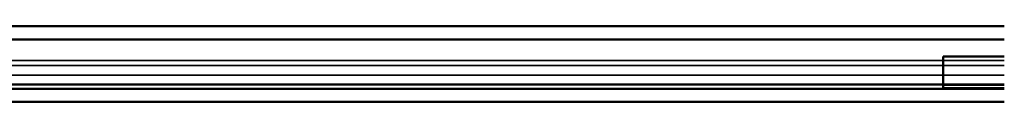
# Model space of a CAD drawing. Units: millimetres. Extents: x 0 to 10395, y 0 to 14700.
# Drawn here: x 3985 to 5111, y 10486 to 10573 of the extents above; entities that cross this region are included whole.
import ezdxf

# ---------------------------------------------------------------- set-up
doc = ezdxf.new("R2010")
doc.units = ezdxf.units.MM
doc.header["$LTSCALE"] = 35
doc.layers.add('Etroit visible (ISO)', color=7, linetype='Continuous', lineweight=35)
doc.layers.add('Visible (ISO)', color=7, linetype='Continuous', lineweight=50)

msp = doc.modelspace()

# ---------------------------------------------------------------- linework, layer by layer
at = {"layer": 'Etroit visible (ISO)'}
for p, q in [((2121.196, 10557.54), (5111.196, 10557.54)), ((2191.196, 10533.321), (5041.196, 10533.321)), ((5111.196, 10533.349), (5041.196, 10533.349)), ((2191.196, 10527.852), (5041.196, 10527.852)), ((5111.196, 10527.852), (5041.196, 10527.852)), ((2191.196, 10516.708), (5041.196, 10516.708)), ((5111.196, 10516.708), (5041.196, 10516.708)), ((2121.196, 10501.271), (5111.196, 10501.271)), ((2191.196, 10506.476), (5041.196, 10506.476)), ((2191.196, 10505.396), (5041.196, 10505.396)), ((5111.196, 10506.423), (5041.196, 10506.423)), ((5111.196, 10505.325), (5041.196, 10505.325))]:
    msp.add_line(p, q, dxfattribs=at)
at = {"layer": 'Visible (ISO)'}
for p, q in [((2121.196, 10572.539), (5111.196, 10572.539)), ((5111.196, 10557.597), (2121.196, 10557.597)), ((5111.196, 10538.142), (5041.196, 10538.142)), ((5041.196, 10538.142), (5041.196, 10533.349)), ((5041.196, 10527.852), (5041.196, 10533.349)), ((5041.196, 10527.852), (5041.196, 10516.708)), ((5041.196, 10506.423), (5041.196, 10516.708)), ((2121.196, 10501.129), (5111.196, 10501.129)), ((5041.196, 10505.325), (5041.196, 10506.423)), ((5041.196, 10505.325), (5041.196, 10501.79)), ((5111.196, 10501.79), (5041.196, 10501.79)), ((5111.196, 10486.295), (2121.196, 10486.295))]:
    msp.add_line(p, q, dxfattribs=at)

doc.saveas('drawing.dxf')
